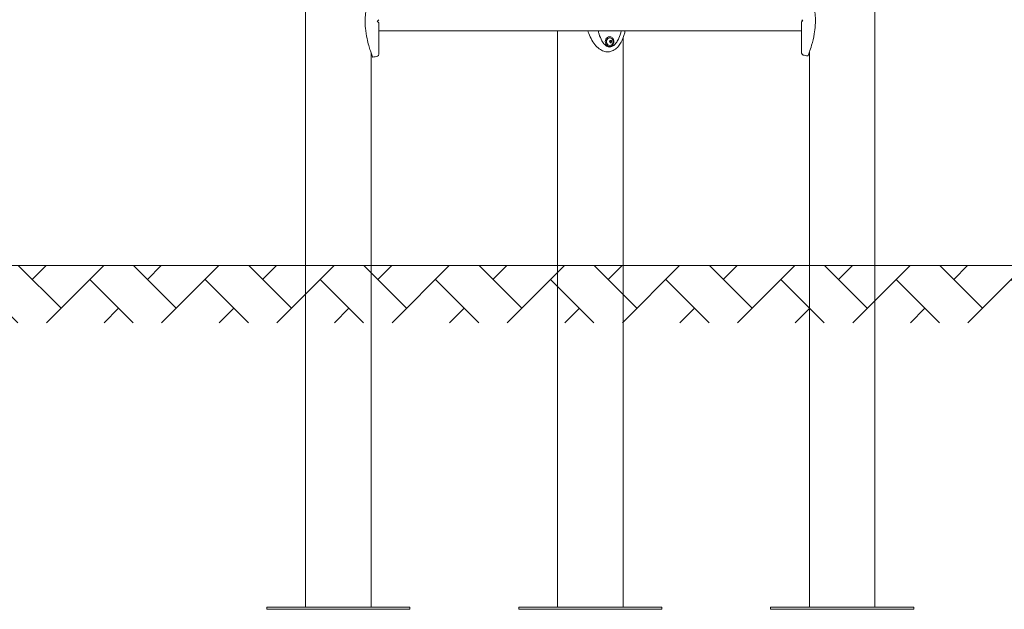
# Model space of a CAD drawing. Units: millimetres. Extents: x 33033 to 33673, y -5954 to -5615.
# Drawn here: x 33318 to 33490, y -5954 to -5851 of the extents above; entities that cross this region are included whole.
import ezdxf

# ---------------------------------------------------------------- set-up
doc = ezdxf.new("R2010")
doc.units = ezdxf.units.MM
doc.header["$LTSCALE"] = 10
doc.layers.add('Widoczne (ISO)', color=7, linetype='Continuous', lineweight=50)
doc.styles.get("Standard").update_dxf_attribs({"font": 'tahoma.ttf'})
doc.dimstyles.new('Karol 10', dxfattribs={"dimtxt": 10, "dimasz": 10, "dimexe": 0.18, "dimexo": 0.0625, "dimgap": 0.09, "dimtad": 1, "dimdec": 0, "dimzin": 0, "dimdsep": 46, "dimtxsty": 'Standard', "dimcen": 0.09, "dimadec": 0, "dimazin": 0, "dimtfac": 1, "dimtdec": 0, "dimtofl": 0, "dimtmove": 0, "dimatfit": 3, "dimfxl": 3, "dimfxlon": 1, "dimtolj": 1, "dimtzin": 0, "dimarcsym": 0})

# ---------------------------------------------------------------- blocks, each defined once
blk = doc.blocks.new('A$C127221A3')
at = {"layer": 'Widoczne (ISO)', "lineweight": 13}
for p, q in [((414.22, 0.4), (414.22, 295)), ((314.79, 0.4), (314.79, 203.97)), ((401.4, 100.91), (327.6, 100.91)), ((358.79, 0.4), (358.79, 100.91)), ((367.85, 99.9), (367.89, 99.9)), ((367.85, 98.2), (367.89, 98.2)), ((367.86, 99.05), (367.95, 99.24)), ((367.95, 98.86), (367.86, 99.05)), ((367.95, 99.24), (368.15, 99.24)), ((368.15, 98.86), (367.95, 98.86)), ((368, 99.24), (368.09, 99.05)), ((368.09, 99.05), (368, 98.86)), ((368.24, 99.05), (368.09, 99.05)), ((368.15, 99.24), (368.24, 99.05)), ((368.24, 99.05), (368.15, 98.86)), ((370.22, 0.4), (370.22, 99.66)), ((326.22, 0.4), (326.22, 97.11)), ((402.79, 0.4), (402.79, 97.31)), ((333, 0.4), (308, 0.4)), ((308, 0.4), (308, 0)), ((333, 0), (333, 0.4)), ((377, 0.4), (352, 0.4)), ((352, 0), (352, 0.4)), ((377, 0), (377, 0.4)), ((421, 0.4), (396, 0.4)), ((396, 0), (396, 0.4)), ((421, 0.4), (421, 0)), ((308, 0), (333, 0)), ((352, 0), (377, 0)), ((396, 0), (421, 0))]:
    blk.add_line(p, q, dxfattribs=at)
for centre, radius, start, end in [((327.5, 102.26), 0.1, 0, 45), ((401.5, 102.46), 0.1, 135, 180), ((367.75, 99.05), 0.729, 328.0786, 31.9214), ((325.18, 105.25), 9, 278.4462, 283.8588), ((327.25, 96.85), 0.35, 283.8588, 0), ((401.75, 97.05), 0.35, 180, 256.1412), ((403.82, 105.45), 9, 256.1412, 261.5538)]:
    blk.add_arc(centre, radius, start, end, dxfattribs=at)
for centre, major_axis, start_param, end_param in [((367.85, 99.05), (0, 0.85), 0, 3.141593), ((367.9, 99.05), (0, 0.66), 5.335975, 10.371988)]:
    blk.add_ellipse(centre, major_axis=major_axis, ratio=0.866025, start_param=start_param, end_param=end_param, dxfattribs=at)
for points, knots in [([(326.5, 108.85), (326.5, 108.85), (326.5, 108.85), (326.48, 108.81), (326.46, 108.76), (326.39, 108.56), (326.31, 108.36), (326.11, 107.81), (325.98, 107.42), (325.68, 106.39), (325.51, 105.73), (325.31, 104.52), (325.25, 104.03), (325.2, 103.29), (325.18, 103.03), (325.18, 102.78)], [-9.101559, -9.101559, -9.101559, -9.101559, -8.700046, -8.700046, -7.939942, -7.939942, -6.444287, -6.444287, -4.544928, -4.544928, -2.242039, -2.242039, -0.75439, -0.75439, 0, 0, 0, 0]), ([(403.82, 102.78), (403.82, 102.94), (403.81, 103.09), (403.8, 103.43), (403.78, 103.61), (403.71, 104.42), (403.62, 105.04), (403.31, 106.48), (403.09, 107.21), (402.81, 108.02), (402.73, 108.26), (402.6, 108.6), (402.55, 108.72), (402.51, 108.82), (402.5, 108.84), (402.5, 108.85), (402.5, 108.85), (402.5, 108.85)], [-18.697344, -18.697344, -18.697344, -18.697344, -18.18648, -18.18648, -17.576051, -17.576051, -15.477113, -15.477113, -12.448041, -12.448041, -11.016567, -11.016567, -9.821541, -9.821541, -9.229428, -9.229428, -9.101559, -9.101559, -9.101559, -9.101559]), ([(325.18, 102.63), (325.18, 102.62), (325.18, 102.61), (325.19, 102.6), (325.19, 102.6), (325.19, 102.6)], [0.00148435, 0.00148435, 0.00148435, 0.00148435, 0.03188438, 0.03188438, 0.03596209, 0.03596209, 0.03596209, 0.03596209]), ([(325.19, 102.6), (325.19, 102.6), (325.19, 102.59), (325.18, 102.58), (325.18, 102.58), (325.18, 102.57)], [0.13116124, 0.13116124, 0.13116124, 0.13116124, 0.14379294, 0.14379294, 0.16929636, 0.16929636, 0.16929636, 0.16929636]), ([(325.18, 102.42), (325.18, 102.26), (325.19, 102.11), (325.2, 101.77), (325.22, 101.59), (325.29, 100.78), (325.38, 100.16), (325.69, 98.72), (325.91, 97.99), (326.19, 97.18), (326.27, 96.94), (326.4, 96.6), (326.45, 96.48), (326.49, 96.38), (326.5, 96.36), (326.5, 96.35), (326.5, 96.35), (326.5, 96.35)], [-18.697344, -18.697344, -18.697344, -18.697344, -18.18648, -18.18648, -17.576051, -17.576051, -15.477113, -15.477113, -12.448041, -12.448041, -11.016567, -11.016567, -9.821541, -9.821541, -9.229428, -9.229428, -9.101559, -9.101559, -9.101559, -9.101559]), ([(327.3, 102.6), (327.3, 102.6), (327.31, 102.61), (327.32, 102.62), (327.33, 102.63), (327.36, 102.66), (327.37, 102.67), (327.38, 102.68)], [0.1730436, 0.1730436, 0.1730436, 0.1730436, 0.1913753, 0.1913753, 0.2375943, 0.2375943, 0.2888684, 0.2888684, 0.2888684, 0.2888684]), ([(327.38, 102.52), (327.37, 102.53), (327.36, 102.54), (327.33, 102.57), (327.32, 102.58), (327.3, 102.6), (327.3, 102.6), (327.3, 102.6)], [0, 0, 0, 0, 0.050552, 0.050552, 0.1083257, 0.1083257, 0.1158248, 0.1158248, 0.1158248, 0.1158248]), ([(327.38, 102.68), (327.41, 102.71), (327.43, 102.73), (327.49, 102.79), (327.53, 102.83), (327.56, 102.86), (327.57, 102.87), (327.57, 102.87)], [0, 0, 0, 0, 0.1081408, 0.1081408, 0.2811661, 0.2811661, 0.3928166, 0.3928166, 0.3928166, 0.3928166]), ([(327.57, 102.33), (327.57, 102.33), (327.56, 102.34), (327.53, 102.37), (327.49, 102.41), (327.43, 102.47), (327.41, 102.49), (327.38, 102.52)], [0.4723099, 0.4723099, 0.4723099, 0.4723099, 0.5839604, 0.5839604, 0.7569856, 0.7569856, 0.8651264, 0.8651264, 0.8651264, 0.8651264]), ([(327.6, 96.85), (327.6, 96.85), (327.6, 96.88), (327.6, 96.99), (327.6, 97.08), (327.6, 97.35), (327.6, 97.53), (327.6, 98.06), (327.6, 98.44), (327.6, 99.3), (327.6, 99.8), (327.6, 100.85), (327.6, 101.41), (327.6, 102.08), (327.6, 102.17), (327.6, 102.26)], [3.141593, 3.141593, 3.141593, 3.141593, 3.307207, 3.307207, 3.485124, 3.485124, 3.702093, 3.702093, 3.995642, 3.995642, 4.296178, 4.296178, 4.596714, 4.596714, 4.644274, 4.644274, 4.644274, 4.644274]), ([(401.4, 102.46), (401.4, 101.88), (401.4, 101.31), (401.4, 100.24), (401.4, 99.73), (401.4, 98.82), (401.4, 98.42), (401.4, 97.76), (401.4, 97.5), (401.4, 97.2), (401.4, 97.12), (401.4, 97.06), (401.4, 97.05), (401.4, 97.05)], [1.638912, 1.638912, 1.638912, 1.638912, 1.939448, 1.939448, 2.239984, 2.239984, 2.54052, 2.54052, 2.841056, 2.841056, 3.046342, 3.046342, 3.141593, 3.141593, 3.141593, 3.141593]), ([(401.43, 102.87), (401.43, 102.87), (401.44, 102.86), (401.47, 102.83), (401.51, 102.79), (401.56, 102.74), (401.58, 102.72), (401.6, 102.7)], [0.4723099, 0.4723099, 0.4723099, 0.4723099, 0.5839604, 0.5839604, 0.7569856, 0.7569856, 0.8371296, 0.8371296, 0.8371296, 0.8371296]), ([(401.6, 102.7), (401.58, 102.68), (401.56, 102.66), (401.51, 102.61), (401.47, 102.57), (401.44, 102.54), (401.43, 102.53), (401.43, 102.53)], [0.0279968, 0.0279968, 0.0279968, 0.0279968, 0.1081408, 0.1081408, 0.2811661, 0.2811661, 0.3928166, 0.3928166, 0.3928166, 0.3928166]), ([(402.5, 96.55), (402.5, 96.55), (402.5, 96.55), (402.52, 96.59), (402.54, 96.64), (402.61, 96.84), (402.69, 97.04), (402.89, 97.59), (403.02, 97.98), (403.32, 99.01), (403.49, 99.67), (403.69, 100.88), (403.75, 101.37), (403.8, 102.11), (403.82, 102.37), (403.82, 102.62)], [-9.101559, -9.101559, -9.101559, -9.101559, -8.700046, -8.700046, -7.939942, -7.939942, -6.444287, -6.444287, -4.544928, -4.544928, -2.242039, -2.242039, -0.75439, -0.75439, 0, 0, 0, 0]), ([(364.07, 100.91), (364.12, 100.77), (364.17, 100.62), (364.54, 99.62), (364.98, 98.89), (365.72, 98.08), (365.99, 97.84), (366.52, 97.5), (366.77, 97.38), (367.16, 97.28), (367.29, 97.26), (367.53, 97.24), (367.64, 97.25), (367.82, 97.28), (367.89, 97.29), (367.96, 97.31)], [-15.995247, -15.995247, -15.995247, -15.995247, -15.477113, -15.477113, -12.448041, -12.448041, -11.016567, -11.016567, -9.821541, -9.821541, -9.229428, -9.229428, -8.700046, -8.700046, -8.353461, -8.353461, -8.353461, -8.353461]), ([(365.88, 100.91), (365.92, 100.73), (365.97, 100.55), (366.16, 99.95), (366.33, 99.54), (366.68, 98.93), (366.84, 98.71), (367.13, 98.42), (367.24, 98.32), (367.44, 98.21), (367.52, 98.17), (367.7, 98.12), (367.79, 98.1), (367.88, 98.1)], [2.389316, 2.389316, 2.389316, 2.389316, 2.952737, 2.952737, 4.302823, 4.302823, 5.167334, 5.167334, 5.658828, 5.658828, 5.987132, 5.987132, 6.332212, 6.332212, 6.332212, 6.332212]), ([(369.91, 100.92), (369.8, 100.44), (369.56, 99.72), (369.13, 98.93), (368.72, 98.45), (368.29, 98.16), (368.01, 98.1), (367.88, 98.1)], [2.064785, 2.064785, 2.064785, 2.064785, 2.356194, 2.552544, 2.748894, 2.945243, 3.141593, 3.141593, 3.141593, 3.141593]), ([(367.89, 98.2), (367.96, 98.2), (368.04, 98.21), (368.19, 98.27), (368.26, 98.31), (368.39, 98.42), (368.44, 98.49), (368.54, 98.63), (368.57, 98.72), (368.62, 98.89), (368.63, 98.98), (368.62, 99.16), (368.61, 99.25), (368.55, 99.42), (368.52, 99.51), (368.42, 99.65), (368.36, 99.71), (368.23, 99.81), (368.15, 99.85), (368.01, 99.89), (367.95, 99.9), (367.89, 99.9)], [1.570796, 1.570796, 1.570796, 1.570796, 1.887141, 1.887141, 2.2046, 2.2046, 2.524281, 2.524281, 2.845687, 2.845687, 3.167928, 3.167928, 3.490374, 3.490374, 3.812529, 3.812529, 4.133712, 4.133712, 4.453012, 4.453012, 4.712389, 4.712389, 4.712389, 4.712389]), ([(370.59, 100.91), (370.54, 100.7), (370.48, 100.48), (370.29, 99.82), (370.12, 99.39), (369.76, 98.71), (369.6, 98.46), (369.2, 97.98), (368.96, 97.77), (368.69, 97.62)], [2.381826, 2.381826, 2.381826, 2.381826, 3.053145, 3.053145, 4.466819, 4.466819, 5.410489, 5.410489, 6.421684, 6.421684, 6.421684, 6.421684])]:
    blk.add_open_spline(points, degree=3, knots=knots, dxfattribs=at)
for points in [[(325.18, 102.65), (325.18, 102.69), (325.18, 102.74), (325.18, 102.78)], [(325.18, 102.65), (325.18, 102.64), (325.18, 102.64), (325.18, 102.63)], [(325.18, 102.57), (325.18, 102.56), (325.18, 102.56), (325.18, 102.55)], [(325.18, 102.42), (325.18, 102.46), (325.18, 102.51), (325.18, 102.55)], [(403.82, 102.78), (403.82, 102.78), (403.82, 102.77), (403.82, 102.77)], [(403.82, 102.75), (403.82, 102.76), (403.82, 102.76), (403.82, 102.77)], [(403.82, 102.75), (403.82, 102.73), (403.82, 102.72), (403.82, 102.7)], [(403.82, 102.7), (403.82, 102.68), (403.82, 102.67), (403.82, 102.65)], [(403.82, 102.63), (403.82, 102.64), (403.82, 102.64), (403.82, 102.65)], [(403.82, 102.63), (403.82, 102.63), (403.82, 102.62), (403.82, 102.62)], [(368.69, 97.62), (368.45, 97.49), (368.21, 97.39), (367.96, 97.31)]]:
    blk.add_open_spline(points, degree=3, dxfattribs=at)
blk = doc.blocks.new('*D43')
at = {"color": 0, "lineweight": -2, "transparency": 16777216}
for p, q in [((33635.87, -5804.15), (33639.05, -5804.15)), ((33638.87, -5821.15), (33638.87, -5877.37)), ((33635.87, -5894.37), (33639.05, -5894.37))]:
    blk.add_line(p, q, dxfattribs=at)
at = {"color": 0, "lineweight": 13, "transparency": 16777216}
for points in [[(33636.04, -5821.15), (33641.7, -5821.15), (33638.87, -5804.15)], [(33636.04, -5877.37), (33641.7, -5877.37), (33638.87, -5894.37)]]:
    blk.add_solid(points, dxfattribs=at)
at = {"layer": 'Defpoints', "color": 0, "lineweight": 13, "transparency": 16777216}
for p in [(33417.34, -5804.15), (33624.25, -5894.37), (33638.87, -5894.37)]:
    blk.add_point(p, dxfattribs=at)
at = {"color": 0, "lineweight": 13, "transparency": 16777216, "insert": (33629.93, -5849.26), "char_height": 17, "attachment_point": 5, "rotation": 90}
blk.add_mtext('\\A1;90', dxfattribs=at)
blk = doc.blocks.new('*D44')
at = {"color": 0, "lineweight": -2, "transparency": 16777216}
for p, q in [((33655.06, -5615.86), (33658.24, -5615.86)), ((33658.06, -5632.86), (33658.06, -5877.37)), ((33655.06, -5894.37), (33658.24, -5894.37))]:
    blk.add_line(p, q, dxfattribs=at)
at = {"color": 0, "lineweight": 13, "transparency": 16777216}
for points in [[(33655.22, -5632.86), (33660.89, -5632.86), (33658.06, -5615.86)], [(33655.22, -5877.37), (33660.89, -5877.37), (33658.06, -5894.37)]]:
    blk.add_solid(points, dxfattribs=at)
at = {"layer": 'Defpoints', "color": 0, "lineweight": 13, "transparency": 16777216}
for p in [(33412.53, -5615.86), (33541.94, -5894.37), (33658.06, -5894.37)]:
    blk.add_point(p, dxfattribs=at)
at = {"color": 0, "lineweight": 13, "transparency": 16777216, "insert": (33649.12, -5756.49), "char_height": 17, "attachment_point": 5, "rotation": 90}
blk.add_mtext('\\A1;279', dxfattribs=at)

msp = doc.modelspace()

# ---------------------------------------------------------------- hatches: boundary and pattern name
at = {"lineweight": 13}
h = msp.add_hatch(dxfattribs=at)
h.set_pattern_fill('AR-HBONE', scale=0.07)
h.set_pattern_definition([(45, (20587.2996, -5424.085), (1e-15, 10.057887), [21.336, -7.112]), (135, (20592.3285, -5419.056), (1e-15, 10.057887), [21.336, -7.112])])
h.paths.add_polyline_path([(33033.07, -5894.37), (33033.07, -5904.37), (33672.85, -5904.37), (33672.85, -5894.37)])

# ---------------------------------------------------------------- linework, layer by layer
at = {"color": 7, "lineweight": 13}
msp.add_line((33033.07, -5894.37), (33673.24, -5894.37), dxfattribs=at)

# ---------------------------------------------------------------- block references
msp.add_blockref('A$C127221A3', (33053.55, -5954.37), dxfattribs=at)

# ---------------------------------------------------------------- dimensions: what is measured, and where the dimension line sits
for base, p1, p2, picture, middle in [((33658.06, -5894.37), (33412.53, -5615.86), (33541.94, -5894.37), '*D44', (33658.06, -5756.49)), ((33638.87, -5894.37), (33417.34, -5804.15), (33624.25, -5894.37), '*D43', (33638.87, -5849.26))]:
    dim = msp.add_linear_dim(base=base, p1=p1, p2=p2, angle=90, dimstyle='Karol 10', override={"dimtxt": 17, "dimasz": 17}, dxfattribs=at)
    dim.commit()
    dim.dimension.update_dxf_attribs({"geometry": picture, "text_midpoint": middle, "dimtype": 160})

doc.saveas('drawing.dxf')
